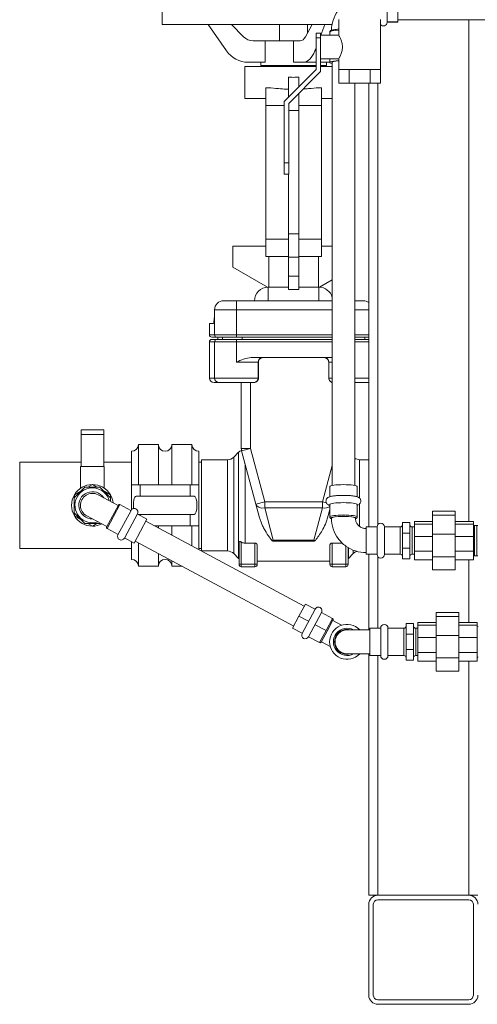
# Model space of a CAD drawing. Units: inches. Extents: x 0 to 1083, y 0 to 319.
# Drawn here: x 209 to 222, y 161 to 188 of the extents above; entities that cross this region are included whole.
import ezdxf

# ---------------------------------------------------------------- set-up
doc = ezdxf.new("R2010")
doc.units = ezdxf.units.IN
doc.header["$MEASUREMENT"] = 0

msp = doc.modelspace()

# ---------------------------------------------------------------- linework, layer by layer
at = {"lineweight": 5, "extrusion": (0, 1, 0)}
for p, q in [((219.16979, 188.27303), (219.16979, 189.03303)), ((219.46979, 188.28213), (219.46979, 189.02803)), ((212.98194, 188.21466), (212.98194, 188.84756)), ((217.65712, 188.21466), (212.98194, 188.21466)), ((214.75545, 187.48771), (214.25438, 188.21466)), ((214.89365, 188.21466), (215.2262, 187.87227)), ((216.21104, 188.21466), (216.21104, 187.76258)), ((216.92441, 187.87227), (217.10829, 188.21466)), ((216.98604, 188.21466), (216.98604, 187.98703)), ((217.46178, 188.21466), (217.34975, 187.92072)), ((217.84229, 188.34572), (217.84229, 187.92072)), ((218.98729, 188.34572), (218.98729, 186.97072)), ((219.46979, 188.28213), (219.16979, 188.28213)), ((219.16979, 188.27803), (219.46979, 188.27803)), ((239.78343, 188.34303), (219.46979, 188.34303)), ((219.46979, 188.27803), (219.46979, 188.28213)), ((221.41479, 188.34303), (221.41479, 174.54909)), ((217.21729, 187.84572), (217.21729, 187.97072)), ((217.34229, 187.97072), (217.21729, 187.97072)), ((217.34229, 187.97072), (217.34229, 187.84572)), ((217.34229, 187.92072), (217.84229, 187.92072)), ((217.59479, 187.92072), (217.59479, 188.00396)), ((215.48563, 187.76258), (215.81552, 187.76258)), ((216.59854, 187.76258), (215.81552, 187.76258)), ((215.81552, 187.17489), (215.81552, 187.76258)), ((216.59854, 187.76258), (216.78095, 187.76258)), ((216.59854, 187.17489), (216.59854, 187.76258)), ((217.21729, 187.84572), (217.34229, 187.84572)), ((217.21729, 187.84572), (217.21729, 186.97072)), ((217.34229, 187.68499), (217.34229, 187.84572)), ((217.34229, 187.68499), (217.34229, 187.50645)), ((217.21729, 187.57319), (217.18471, 187.48771)), ((217.21729, 187.48771), (217.18471, 187.48771)), ((217.34229, 186.91894), (217.34229, 187.50645)), ((215.81552, 187.17489), (215.351, 187.17489)), ((215.69439, 187.08447), (215.69439, 187.17489)), ((217.21729, 187.08447), (215.69439, 187.08447)), ((216.21104, 187.08447), (216.21104, 187.05322)), ((216.8554, 187.17489), (216.59854, 187.17489)), ((217.21729, 187.17489), (216.8554, 187.17489)), ((216.98604, 187.08447), (216.98604, 187.05322)), ((217.34229, 187.27072), (217.84229, 187.27072)), ((217.58922, 187.17489), (217.34229, 187.17489)), ((217.50269, 187.08447), (217.34229, 187.08447)), ((217.50269, 187.08447), (217.50269, 187.17489)), ((217.59479, 187.16945), (217.59479, 187.27072)), ((217.65979, 175.53544), (217.65979, 187.17957)), ((217.84229, 187.27072), (217.84229, 186.97072)), ((217.21729, 187.05322), (215.25608, 187.05322)), ((215.25608, 187.05322), (215.25608, 186.17993)), ((217.21729, 186.97072), (216.34229, 186.09572)), ((216.46729, 186.04394), (217.34229, 186.91894)), ((217.65979, 187.05322), (217.34229, 187.05322)), ((217.84229, 186.97072), (217.84229, 186.59572)), ((217.84229, 186.97072), (218.12854, 186.97072)), ((218.12854, 186.97072), (218.12854, 186.59572)), ((218.12854, 186.97072), (218.70104, 186.97072)), ((218.70104, 186.97072), (218.70104, 186.59572)), ((218.70104, 186.97072), (218.98729, 186.97072)), ((218.98729, 186.97072), (218.98729, 186.59572)), ((216.45471, 186.20814), (216.45471, 186.76095)), ((216.74238, 186.49581), (216.74238, 186.76095)), ((217.84229, 186.59572), (218.12854, 186.59572)), ((218.12854, 186.59572), (218.70104, 186.59572)), ((218.27979, 175.53544), (218.27979, 186.59572)), ((218.66479, 186.59572), (218.66479, 174.39572)), ((218.70104, 186.59572), (218.98729, 186.59572)), ((218.91479, 186.59572), (218.91479, 174.46072)), ((215.90707, 186.4676), (215.83142, 186.4676)), ((215.83142, 185.98815), (215.83142, 186.4676)), ((216.74238, 185.84432), (216.74238, 186.31903)), ((217.29002, 186.4676), (217.36566, 186.4676)), ((217.36566, 185.98815), (217.36566, 186.4676)), ((215.83142, 186.17993), (215.25608, 186.17993)), ((216.34229, 186.09572), (216.34229, 184.40822)), ((216.46729, 184.40822), (216.46729, 186.04394)), ((217.36566, 186.17993), (217.65979, 186.17993)), ((216.34229, 185.98815), (215.83142, 185.98815)), ((215.83142, 185.98815), (215.83142, 182.30921)), ((216.46729, 185.84432), (216.74238, 185.84432)), ((216.74238, 185.98815), (217.36566, 185.98815)), ((216.74238, 182.45305), (216.74238, 185.84432)), ((217.36566, 185.98815), (217.36566, 182.30921)), ((216.34229, 184.09572), (216.34229, 184.40822)), ((216.46729, 184.40822), (216.34229, 184.40822)), ((216.46729, 184.40822), (216.46729, 184.09572)), ((216.34229, 184.09572), (216.46729, 184.09572)), ((216.45471, 182.45305), (216.45471, 184.09572)), ((216.45471, 182.30921), (215.83142, 182.30921)), ((215.83142, 181.82976), (215.83142, 182.30921)), ((216.45471, 181.81647), (216.45471, 182.45305)), ((216.74238, 182.45305), (216.45471, 182.45305)), ((216.74238, 181.81647), (216.74238, 182.45305)), ((216.74238, 182.30921), (217.36566, 182.30921)), ((217.36566, 181.82976), (217.36566, 182.30921)), ((214.93005, 182.11743), (215.83142, 182.11743)), ((214.93005, 181.54209), (214.93005, 182.11743)), ((217.65979, 182.11743), (217.36566, 182.11743)), ((216.45471, 181.82976), (215.83142, 181.82976)), ((215.91543, 181.82976), (215.91543, 180.99072)), ((216.45471, 181.81647), (216.45471, 181.29415)), ((216.74238, 181.81647), (216.45471, 181.81647)), ((216.74238, 181.82976), (217.36566, 181.82976)), ((216.74238, 181.81647), (216.74238, 181.29415)), ((217.28165, 181.82976), (217.28165, 180.99072)), ((215.8856, 180.9904), (214.93005, 181.54209)), ((216.45471, 181.29415), (216.74238, 181.29415)), ((216.45471, 181.29415), (216.45471, 180.92964)), ((216.74238, 181.29415), (216.74238, 180.92964)), ((217.65979, 181.1915), (217.31148, 180.9904)), ((216.45471, 180.99072), (215.90104, 180.99072)), ((215.90104, 180.61572), (215.90104, 180.99072)), ((216.45471, 180.92964), (216.74238, 180.92964)), ((217.29604, 180.99072), (216.74238, 180.99072)), ((217.29604, 180.99072), (217.29604, 180.61572)), ((214.67604, 180.61572), (215.02604, 180.61572)), ((215.02604, 180.61572), (215.02604, 180.36572)), ((217.65979, 180.61572), (215.02604, 180.61572)), ((218.27979, 180.61572), (218.52104, 180.61572)), ((215.02604, 180.36572), (214.42604, 180.36572)), ((214.42604, 180.24072), (214.42604, 180.36572)), ((215.02604, 180.36572), (217.65979, 180.36572)), ((215.02604, 179.67822), (215.02604, 180.36572)), ((218.66479, 180.36572), (218.27979, 180.36572)), ((214.42604, 179.67822), (214.42604, 180.24072)), ((214.28615, 179.99072), (214.28625, 179.99072)), ((214.28615, 179.67822), (214.28615, 179.99072)), ((214.28625, 179.67822), (214.28625, 179.99072)), ((214.28625, 179.99072), (214.39295, 179.99072)), ((214.28625, 179.67822), (214.28615, 179.67822)), ((214.42604, 179.67822), (214.28625, 179.67822)), ((214.34865, 179.61572), (214.48854, 179.61572)), ((214.34875, 179.55322), (214.34886, 179.55322)), ((214.48854, 179.55322), (214.34886, 179.55322)), ((214.42604, 179.67822), (215.02604, 179.67822)), ((215.02604, 179.61572), (214.48854, 179.61572)), ((214.48854, 179.55322), (215.02604, 179.55322)), ((214.51729, 179.55322), (214.51729, 179.61572)), ((214.64329, 179.55322), (214.64329, 179.61572)), ((215.02604, 179.61572), (215.02604, 179.67822)), ((217.65979, 179.67822), (215.02604, 179.67822)), ((215.02604, 179.61572), (217.65979, 179.61572)), ((217.65979, 179.55322), (215.02604, 179.55322)), ((215.02604, 179.49072), (215.02604, 179.55322)), ((215.18329, 179.55322), (215.18329, 179.61572)), ((218.27979, 179.67822), (218.66479, 179.67822)), ((218.66479, 179.61572), (218.27979, 179.61572)), ((218.27979, 179.55322), (218.66479, 179.55322)), ((218.55379, 179.55322), (218.55379, 179.61572)), ((214.28647, 179.49072), (214.28625, 179.49072)), ((214.28625, 178.49072), (214.28625, 179.49072)), ((214.28647, 179.49072), (214.42604, 179.49072)), ((214.28647, 178.49072), (214.28647, 179.49072)), ((215.02604, 179.49072), (214.42604, 179.49072)), ((214.42604, 178.49072), (214.42604, 179.49072)), ((215.02604, 179.49072), (217.65979, 179.49072)), ((215.02604, 178.92822), (215.02604, 179.49072)), ((218.66479, 179.49072), (218.27979, 179.49072)), ((215.43301, 179.05322), (217.65979, 179.05322)), ((215.62604, 178.92822), (215.02604, 178.92822)), ((215.62604, 178.92822), (215.63245, 178.92822)), ((215.62604, 178.49072), (215.62604, 178.92822)), ((215.63245, 178.49072), (215.63245, 178.92822)), ((217.56463, 178.92822), (217.56463, 178.49072)), ((217.56463, 178.92822), (217.57104, 178.92822)), ((217.65979, 178.92822), (217.57104, 178.92822)), ((217.57104, 178.49072), (217.57104, 178.92822)), ((214.28647, 178.49072), (214.28625, 178.49072)), ((214.42604, 178.49072), (214.28647, 178.49072)), ((214.42604, 178.49072), (215.62604, 178.49072)), ((215.63245, 178.49072), (215.62604, 178.49072)), ((217.57104, 178.49072), (217.56463, 178.49072)), ((217.57104, 178.49072), (217.65979, 178.49072)), ((218.27979, 178.49072), (218.66479, 178.49072)), ((214.41125, 178.36572), (214.55104, 178.36572)), ((215.50104, 178.36572), (214.55104, 178.36572)), ((215.16104, 178.36572), (215.16104, 176.55488)), ((215.41104, 176.55488), (215.41104, 178.36572)), ((215.50104, 178.36572), (215.50528, 178.36572)), ((218.64604, 178.36572), (218.27979, 178.36572)), ((218.64604, 178.36572), (218.66479, 178.36572)), ((210.75479, 177.06322), (210.75479, 176.93822)), ((210.75479, 177.06322), (211.37979, 177.06322)), ((211.37979, 176.93822), (211.37979, 177.06322)), ((210.75479, 176.93822), (210.75479, 176.06322)), ((211.37979, 176.93822), (210.75479, 176.93822)), ((211.37979, 176.93822), (211.37979, 176.06322)), ((212.32979, 175.55322), (212.32979, 176.66572)), ((212.32979, 176.66572), (212.87979, 176.66572)), ((212.87979, 176.66572), (212.87979, 175.55322)), ((213.25479, 175.55322), (213.25479, 176.66572)), ((213.25479, 176.66572), (213.80479, 176.66572)), ((213.80479, 176.66572), (213.80479, 175.55322)), ((215.41104, 176.55488), (215.16104, 176.55488)), ((215.16956, 176.49018), (215.41104, 176.55488)), ((215.80377, 175.0892), (215.41104, 176.55488)), ((212.14229, 176.47822), (212.14229, 175.55322)), ((213.99229, 175.55322), (213.99229, 176.47822)), ((214.958, 176.31894), (215.08782, 176.44875)), ((214.958, 176.31894), (214.958, 173.6625)), ((215.08782, 173.53269), (215.08782, 176.44875)), ((215.16956, 176.49018), (215.56229, 175.0245)), ((209.06729, 173.80322), (209.06729, 176.17822)), ((209.06729, 176.17822), (210.75479, 176.17822)), ((210.75479, 176.06322), (210.74229, 176.06322)), ((210.74229, 176.06322), (210.74229, 175.46203)), ((211.37979, 176.06322), (210.75479, 176.06322)), ((211.37979, 176.17822), (212.14229, 176.17822)), ((211.39229, 176.06322), (211.37979, 176.06322)), ((211.39229, 176.06322), (211.39229, 175.46203)), ((214.06729, 176.17822), (213.99229, 176.17822)), ((214.06729, 176.24572), (214.06729, 174.99072)), ((214.06729, 176.24572), (214.78123, 176.24572)), ((214.78123, 173.73572), (214.78123, 176.24572)), ((215.26459, 176.13551), (215.26459, 173.95137)), ((217.65979, 176.08371), (217.39331, 175.0892)), ((218.41585, 176.24572), (218.41585, 175.18815)), ((218.66479, 176.24572), (218.41585, 176.24572)), ((210.56729, 175.19783), (210.86018, 175.49072)), ((210.86018, 175.49072), (211.2744, 175.49072)), ((211.06729, 175.56322), (210.94172, 175.49072)), ((211.19286, 175.49072), (211.06729, 175.56322)), ((211.2744, 175.49072), (211.56729, 175.19783)), ((212.37979, 175.55322), (212.14229, 175.55322)), ((212.14229, 175.55322), (212.14229, 174.87318)), ((213.75479, 175.55322), (212.37979, 175.55322)), ((212.37979, 175.24072), (212.37979, 175.55322)), ((213.75479, 175.55322), (213.99229, 175.55322)), ((213.75479, 175.24072), (213.75479, 175.55322)), ((213.99229, 175.55322), (213.99229, 174.42822)), ((217.59479, 175.5043), (217.59479, 175.22758)), ((218.34479, 175.5043), (218.34479, 175.22758)), ((218.34479, 175.5043), (218.34479, 175.22758)), ((210.56729, 174.78361), (210.56729, 175.19783)), ((210.74881, 175.37934), (210.57149, 175.27697)), ((210.57149, 175.27697), (210.57149, 175.20203)), ((211.77405, 174.98629), (211.2232, 175.28157)), ((211.56309, 175.27697), (211.38577, 175.37934)), ((211.56309, 175.20203), (211.56309, 175.27697)), ((211.56729, 175.19783), (211.56729, 175.09712)), ((212.26768, 175.24072), (212.37979, 175.24072)), ((213.75479, 175.24072), (212.37979, 175.24072)), ((213.8669, 175.24072), (213.75479, 175.24072)), ((211.45574, 174.39248), (211.78054, 174.99841)), ((211.82285, 175.01119), (211.46852, 174.35017)), ((212.12582, 174.84879), (211.82285, 175.01119)), ((214.06729, 174.99072), (214.06729, 173.73572)), ((215.80377, 175.0892), (215.56229, 175.0245)), ((215.56229, 175.0245), (215.66326, 174.64766)), ((215.80377, 174.9187), (215.80377, 175.0892)), ((217.39331, 175.0892), (215.80377, 175.0892)), ((216.04166, 174.03087), (215.80377, 174.9187)), ((215.80377, 174.9187), (217.39331, 174.9187)), ((217.39331, 174.9187), (217.15542, 174.03087)), ((217.50114, 175.06031), (217.39331, 175.0892)), ((217.39331, 175.0892), (217.39331, 174.9187)), ((217.59479, 175.0099), (217.59479, 174.66979)), ((218.34479, 175.0099), (218.34479, 174.66979)), ((218.34479, 175.0099), (218.34479, 174.66979)), ((218.41585, 175.02921), (218.41585, 174.4098)), ((210.86018, 174.49072), (210.56729, 174.78361)), ((210.57149, 174.77941), (210.57149, 174.70447)), ((210.57149, 174.70447), (210.74881, 174.6021)), ((210.91138, 174.69987), (211.46223, 174.40459)), ((212.12818, 174.85319), (211.76912, 174.18336)), ((211.94539, 174.08887), (212.30445, 174.7587)), ((212.5665, 174.61256), (212.30209, 174.7543)), ((212.37979, 174.74072), (212.32742, 174.74072)), ((212.37979, 174.71265), (212.37979, 174.74072)), ((213.75479, 174.74072), (212.37979, 174.74072)), ((213.75479, 174.74072), (213.8669, 174.74072)), ((213.75479, 174.42822), (213.75479, 174.74072)), ((217.53382, 174.64766), (217.59479, 174.8752)), ((220.41979, 174.71679), (220.41979, 174.82648)), ((220.41979, 174.82648), (221.04479, 174.82648)), ((220.41979, 174.19935), (220.41979, 174.71679)), ((220.41979, 174.71679), (221.04479, 174.71679)), ((221.04479, 174.82648), (221.04479, 174.71679)), ((221.04479, 174.71679), (221.04479, 174.19935)), ((211.2744, 174.49072), (210.86018, 174.49072)), ((210.94172, 174.49072), (211.06729, 174.41822)), ((211.06729, 174.41822), (211.19286, 174.49072)), ((211.28388, 174.5002), (211.2744, 174.49072)), ((212.5665, 174.61256), (212.21216, 173.95154)), ((216.89421, 172.21899), (212.53579, 174.55528)), ((213.75479, 174.42822), (212.77281, 174.42822)), ((212.87979, 174.42822), (212.87979, 174.37088)), ((213.25479, 174.16986), (213.25479, 174.42822)), ((213.99229, 174.42822), (213.75479, 174.42822)), ((213.80479, 174.42822), (213.80479, 173.87504)), ((213.99229, 173.77453), (213.99229, 174.42822)), ((218.59479, 174.02072), (218.59479, 174.39572)), ((218.59479, 174.39572), (218.89479, 174.39572)), ((218.89479, 174.40072), (218.89479, 173.64072)), ((219.09479, 173.64072), (219.09479, 174.40072)), ((219.09479, 174.39572), (219.53229, 174.39572)), ((219.53229, 174.02072), (219.53229, 174.39572)), ((219.59479, 174.52072), (219.59479, 174.22783)), ((219.59479, 174.52072), (219.79479, 174.52072)), ((219.79479, 174.52072), (219.79479, 174.22783)), ((219.85729, 174.39572), (219.85729, 174.02072)), ((219.85729, 174.39572), (219.91979, 174.39572)), ((219.91979, 174.54909), (220.41979, 174.54909)), ((219.91979, 174.47716), (219.91979, 174.54909)), ((219.91979, 174.47716), (220.41979, 174.47716)), ((219.91979, 174.13786), (219.91979, 174.47716)), ((221.04479, 174.54909), (221.54479, 174.54909)), ((221.04479, 174.47716), (221.54479, 174.47716)), ((221.54479, 174.54909), (221.54479, 174.47716)), ((221.54479, 174.47716), (221.54479, 174.13786)), ((221.54479, 174.43766), (221.57604, 174.43872)), ((221.57604, 174.43872), (221.57604, 173.60272)), ((221.63854, 174.43872), (221.57604, 174.43872)), ((221.63854, 174.43872), (221.63854, 173.60272)), ((221.66979, 174.43766), (221.63854, 174.43872)), ((211.77148, 174.18777), (211.46852, 174.35017)), ((212.21216, 173.95154), (211.94776, 174.09328)), ((219.59479, 174.22783), (219.59479, 173.81361)), ((219.59479, 174.22783), (219.79479, 174.22783)), ((219.79479, 174.22783), (219.79479, 173.81361)), ((219.91979, 174.13786), (220.41979, 174.13786)), ((219.91979, 173.72994), (219.91979, 174.13786)), ((220.41979, 173.57727), (220.41979, 174.19935)), ((220.41979, 174.19935), (221.04479, 174.19935)), ((221.04479, 174.19935), (221.04479, 173.57727)), ((221.04479, 174.13786), (221.54479, 174.13786)), ((221.54479, 174.13786), (221.54479, 173.72994)), ((212.14229, 173.989), (212.14229, 173.50322)), ((216.60129, 171.67254), (212.24287, 174.00883)), ((212.32979, 173.31572), (212.32979, 173.96224)), ((215.09854, 173.36572), (215.09854, 173.9717)), ((215.16104, 173.97884), (215.16104, 173.3776)), ((215.53604, 173.95137), (215.26459, 173.95137)), ((215.53604, 173.3776), (215.53604, 173.95137)), ((215.59854, 173.89674), (215.59854, 173.36572)), ((216.04166, 174.00815), (216.04166, 174.03087)), ((217.15542, 174.03087), (216.04166, 174.03087)), ((216.04166, 174.00815), (217.15542, 174.00815)), ((217.15542, 174.03087), (217.15542, 174.00815)), ((217.59854, 173.89674), (217.59854, 173.36572)), ((217.93249, 173.95137), (217.66104, 173.95137)), ((217.66104, 173.3776), (217.66104, 173.95137)), ((217.93249, 173.95137), (217.93249, 173.95578)), ((218.03604, 173.86994), (218.03604, 173.3776)), ((218.09854, 173.36572), (218.09854, 173.82878)), ((218.10926, 173.8224), (218.10926, 173.53269)), ((218.59479, 173.64572), (218.59479, 174.02072)), ((219.53229, 173.64572), (219.53229, 174.02072)), ((219.59479, 173.81361), (219.59479, 173.52072)), ((219.59479, 173.81361), (219.79479, 173.81361)), ((219.79479, 173.81361), (219.79479, 173.52072)), ((219.85729, 174.02072), (219.85729, 173.64572)), ((209.06729, 173.80322), (212.14229, 173.80322)), ((212.87979, 173.66742), (212.87979, 173.31572)), ((214.06729, 173.80322), (213.99229, 173.80322)), ((214.06729, 173.73572), (214.78123, 173.73572)), ((214.958, 173.6625), (215.08782, 173.53269)), ((218.23908, 173.6625), (218.10926, 173.53269)), ((218.23908, 173.6625), (218.23908, 173.75895)), ((218.59479, 173.64572), (218.89479, 173.64572)), ((218.66479, 173.64572), (218.66479, 171.5671)), ((218.91479, 173.58072), (218.91479, 171.6121)), ((219.09479, 173.64572), (219.53229, 173.64572)), ((219.85729, 173.64572), (219.91979, 173.64572)), ((219.91979, 173.72994), (220.41979, 173.72994)), ((219.91979, 173.49235), (219.91979, 173.72994)), ((220.41979, 173.21496), (220.41979, 173.57727)), ((220.41979, 173.57727), (221.04479, 173.57727)), ((221.04479, 173.72994), (221.54479, 173.72994)), ((221.04479, 173.57727), (221.04479, 173.21496)), ((221.54479, 173.72994), (221.54479, 173.49235)), ((221.54479, 173.60378), (221.57604, 173.60272)), ((221.63854, 173.60272), (221.57604, 173.60272)), ((221.66979, 173.60378), (221.63854, 173.60272)), ((212.32979, 173.31572), (212.87979, 173.31572)), ((213.25479, 173.31572), (213.25479, 173.4664)), ((213.25479, 173.31572), (213.53589, 173.31572)), ((215.16104, 173.3776), (215.53604, 173.3776)), ((215.16104, 173.3776), (215.16104, 173.30322)), ((215.53604, 173.30322), (215.16104, 173.30322)), ((215.53604, 173.30322), (215.53604, 173.3776)), ((215.59854, 173.45947), (217.59854, 173.45947)), ((218.03604, 173.3776), (217.66104, 173.3776)), ((217.66104, 173.30322), (217.66104, 173.3776)), ((217.66104, 173.30322), (218.03604, 173.30322)), ((218.03604, 173.3776), (218.03604, 173.30322)), ((219.59479, 173.52072), (219.79479, 173.52072)), ((219.91979, 173.49235), (220.41979, 173.49235)), ((221.04479, 173.49235), (221.54479, 173.49235)), ((221.41479, 173.49235), (221.41479, 171.76547)), ((220.41979, 173.21496), (221.04479, 173.21496)), ((216.74775, 171.94577), (216.92492, 172.27628)), ((216.92492, 172.27628), (217.18933, 172.13454)), ((216.57058, 171.61526), (216.74775, 171.94577)), ((216.74775, 171.94577), (217.01216, 171.80403)), ((217.19169, 172.13895), (216.83263, 171.46912)), ((217.0089, 171.37463), (217.36796, 172.04446)), ((217.3656, 172.04005), (217.66856, 171.87765)), ((220.51979, 171.93317), (220.51979, 172.04286)), ((220.51979, 172.04286), (221.14479, 172.04286)), ((220.51979, 171.41573), (220.51979, 171.93317)), ((220.51979, 171.93317), (221.14479, 171.93317)), ((221.14479, 172.04286), (221.14479, 171.93317)), ((221.14479, 171.93317), (221.14479, 171.41573)), ((217.18843, 171.70954), (217.4914, 171.54714)), ((217.4914, 171.54714), (217.66856, 171.87765)), ((217.68134, 171.83534), (217.51894, 171.53238)), ((217.91848, 171.69263), (217.67485, 171.82323)), ((219.69479, 171.7371), (219.69479, 171.44421)), ((219.69479, 171.7371), (219.89479, 171.7371)), ((219.89479, 171.7371), (219.89479, 171.44421)), ((220.01979, 171.76547), (220.51979, 171.76547)), ((220.01979, 171.69354), (220.01979, 171.76547)), ((220.01979, 171.69354), (220.51979, 171.69354)), ((220.01979, 171.35424), (220.01979, 171.69354)), ((221.14479, 171.76547), (221.64479, 171.76547)), ((221.14479, 171.69354), (221.64479, 171.69354)), ((221.64479, 171.76547), (221.64479, 171.69354)), ((221.64479, 171.69354), (221.64479, 171.35424)), ((221.64479, 171.65404), (221.67604, 171.6551)), ((216.57058, 171.61526), (216.83499, 171.47352)), ((217.01126, 171.37903), (217.31423, 171.21663)), ((217.31423, 171.21663), (217.4914, 171.54714)), ((217.51894, 171.53238), (217.35654, 171.22941)), ((218.69479, 171.5671), (218.06979, 171.5671)), ((218.69479, 171.2371), (218.69479, 171.6121)), ((218.69479, 171.6121), (218.99479, 171.6121)), ((218.99479, 171.6171), (218.99479, 170.8571)), ((219.19479, 170.8571), (219.19479, 171.6171)), ((219.19479, 171.6121), (219.63229, 171.6121)), ((219.63229, 171.2371), (219.63229, 171.6121)), ((219.69479, 171.44421), (219.69479, 171.02999)), ((219.69479, 171.44421), (219.89479, 171.44421)), ((219.89479, 171.44421), (219.89479, 171.02999)), ((219.95729, 171.6121), (219.95729, 171.2371)), ((219.95729, 171.6121), (220.01979, 171.6121)), ((220.51979, 170.79365), (220.51979, 171.41573)), ((220.51979, 171.41573), (221.14479, 171.41573)), ((221.14479, 171.41573), (221.14479, 170.79365)), ((217.36303, 171.24153), (217.60667, 171.11093)), ((218.69479, 170.8621), (218.69479, 171.2371)), ((219.63229, 170.8621), (219.63229, 171.2371)), ((219.95729, 171.2371), (219.95729, 170.8621)), ((220.01979, 171.35424), (220.51979, 171.35424)), ((220.01979, 170.94631), (220.01979, 171.35424)), ((221.14479, 171.35424), (221.64479, 171.35424)), ((221.64479, 171.35424), (221.64479, 170.94631)), ((218.06979, 170.9071), (218.69479, 170.9071)), ((218.66479, 170.9071), (218.66479, 164.27072)), ((218.69479, 170.8621), (218.99479, 170.8621)), ((218.91479, 170.8621), (218.91479, 164.27072)), ((219.19479, 170.8621), (219.63229, 170.8621)), ((219.69479, 171.02999), (219.69479, 170.7371)), ((219.69479, 171.02999), (219.89479, 171.02999)), ((219.89479, 171.02999), (219.89479, 170.7371)), ((219.95729, 170.8621), (220.01979, 170.8621)), ((220.01979, 170.94631), (220.51979, 170.94631)), ((220.01979, 170.70873), (220.01979, 170.94631)), ((221.14479, 170.94631), (221.64479, 170.94631)), ((221.64479, 170.94631), (221.64479, 170.70873)), ((219.69479, 170.7371), (219.89479, 170.7371)), ((220.01979, 170.70873), (220.51979, 170.70873)), ((220.51979, 170.43134), (220.51979, 170.79365)), ((220.51979, 170.79365), (221.14479, 170.79365)), ((221.14479, 170.79365), (221.14479, 170.43134)), ((221.14479, 170.70873), (221.64479, 170.70873)), ((221.41479, 170.70873), (221.41479, 164.27072)), ((221.64479, 170.82016), (221.67604, 170.8191)), ((220.51979, 170.43134), (221.14479, 170.43134)), ((218.66479, 164.27072), (218.91479, 164.27072)), ((218.91679, 164.27072), (218.91479, 164.27072)), ((221.41679, 164.27072), (218.91679, 164.27072)), ((218.91679, 164.14572), (221.41679, 164.14572)), ((221.41679, 164.27072), (221.66479, 164.27072)), ((218.66679, 164.02072), (218.66679, 161.52072)), ((218.79179, 161.52072), (218.79179, 164.02072)), ((221.54179, 164.02072), (221.54179, 161.52072)), ((221.41679, 161.39572), (218.91679, 161.39572)), ((218.91679, 161.27072), (221.41679, 161.27072))]:
    msp.add_line(p, q, dxfattribs=at)
at = {"lineweight": 5, "extrusion": (0, 0, -1)}
for centre, radius, start, end in [((-219.06979, 188.27303), 0.1, 180, 325.588491), ((-215.351, 187.89821), 0.72332, 270, 325.422325), ((-215.90104, 180.61572), 0.375, 0, 90), ((-217.29604, 180.61572), 0.375, 90, 165.930132), ((-214.67604, 180.36572), 0.25, 0, 90), ((-218.52104, 180.36572), 0.25, 90, 125.099632), ((-214.34865, 179.67822), 0.0625, 270, 0), ((-214.34875, 179.49072), 0.0625, 0, 90), ((-214.48854, 179.67822), 0.0625, 270, 0), ((-214.48854, 179.49072), 0.0625, 0, 90), ((-215.75104, 178.92822), 0.125, 0, 90), ((-214.41125, 178.49072), 0.125, 270, 0), ((-214.55104, 178.49072), 0.125, 270, 0), ((-215.50104, 178.49072), 0.125, 180, 270), ((-218.64604, 178.49072), 0.125, 261.373073, 270), ((-212.14229, 176.66572), 0.1875, 180, 270), ((-213.06729, 176.66572), 0.1875, 180, 0), ((-213.99229, 176.66572), 0.1875, 270, 360), ((-215.41104, 176.55488), 0.25, 345, 0), ((-214.78123, 176.49572), 0.25, 225.000935, 270), ((-215.26459, 176.27197), 0.25, 45.000935, 66.947143), ((-218.41585, 176.49572), 0.25, 270, 302.972749), ((-211.06729, 174.99072), 0.48, 251.625638, 164.760564), ((-211.06729, 174.99072), 0.375, 269.835464, 146.550738), ((-211.06729, 174.99072), 0.33, 298.193101, 118.193101), ((-211.80809, 174.98365), 0.03125, 28.193101, 118.193101), ((-212.21632, 174.80595), 0.1, 28.193101, 208.193101), ((-211.48328, 174.37771), 0.03125, 298.193101, 28.193101), ((-218.99479, 174.40072), 0.1, 0, 180), ((-219.53229, 174.45822), 0.0625, 180, 270), ((-219.85729, 174.45822), 0.0625, 270, 0), ((-211.85726, 174.13612), 0.1, 208.193101, 28.193101), ((-214.78123, 173.48572), 0.25, 90, 134.999065), ((-218.41585, 173.48572), 0.25, 45.000935, 72.808651), ((-218.99479, 173.64072), 0.1, 180, 0), ((-219.53229, 173.58322), 0.0625, 90, 180), ((-219.85729, 173.58322), 0.0625, 0, 90), ((-212.14229, 173.31572), 0.1875, 90, 180), ((-213.06729, 173.31572), 0.1875, 0, 180), ((-215.26459, 173.70947), 0.25, 311.621287, 314.999065), ((-217.66104, 173.36572), 0.0625, 270, 0), ((-218.03604, 173.36572), 0.0625, 180, 270), ((-217.93249, 173.70947), 0.25, 225.000935, 228.378713), ((-217.27982, 172.09171), 0.1, 28.193101, 208.193101), ((-218.06979, 171.2371), 0.48, 223.432537, 136.567463), ((-217.6538, 171.85011), 0.03125, 118.193101, 208.193101), ((-219.09479, 171.6171), 0.1, 0, 180), ((-219.63229, 171.6746), 0.0625, 180, 270), ((-219.95729, 171.6746), 0.0625, 270, 0), ((-216.92077, 171.42187), 0.1, 208.193101, 28.193101), ((-218.06979, 171.2371), 0.34375, 253.739795, 106.260205), ((-218.06979, 171.2371), 0.33, 270, 90), ((-217.329, 171.24417), 0.03125, 208.193101, 298.193101), ((-219.09479, 170.8571), 0.1, 180, 0), ((-219.63229, 170.7996), 0.0625, 90, 180), ((-219.95729, 170.7996), 0.0625, 0, 90), ((-218.91679, 164.02072), 0.125, 0, 90), ((-221.41679, 164.02072), 0.125, 90, 180), ((-218.91679, 161.52072), 0.125, 270, 0), ((-221.41679, 161.52072), 0.125, 180, 270)]:
    msp.add_arc(centre, radius, start, end, dxfattribs=at)
at = {"lineweight": 5}
for centre, radius, start, end in [((215.48563, 188.12424), 0.36166, 224.164615, 270), ((217.44604, 178.92822), 0.125, 0, 90), ((217.69604, 178.49072), 0.125, 180, 253.142044), ((211.06729, 174.99072), 0.5725, 90, 150), ((211.06729, 174.99072), 0.5725, 30, 90), ((211.06729, 174.99072), 0.5725, 150, 210), ((211.06729, 174.99072), 0.5725, 7.00598, 30), ((211.06729, 174.99072), 0.5725, 210, 270), ((211.06729, 174.99072), 0.5725, 270, 296.607818), ((215.16104, 173.36572), 0.0625, 180, 270), ((215.53604, 173.36572), 0.0625, 270, 0), ((218.06979, 171.2371), 0.375, 61.642363, 298.357637), ((218.91679, 164.02072), 0.25, 90, 180), ((221.41679, 164.02072), 0.25, 360, 90), ((218.91679, 161.52072), 0.25, 180, 270), ((221.41679, 161.52072), 0.25, 270, 360)]:
    msp.add_arc(centre, radius, start, end, dxfattribs=at)
at = {"lineweight": 5, "extrusion": (0, 0, -1)}
for centre, major_axis, ratio, start_param, end_param in [((217.96979, 188.00396), (-0.375, 0), 0.14755193, 0, 1.22387943), ((216.8554, 187.89821), (0, -0.72332), 0.55294958, -0.96730204, 0), ((217.96979, 187.16945), (-0.375, 0), 0.14755193, -0.59763859, 1.22387943), ((217.96979, 187.16945), (-0.3175, 0), 0.14755193, 0, 1.15756058), ((217.96979, 187.16945), (-0.3175, 0), 0.14755193, -0.21778723, 0), ((214.34886, 179.49072), (0, 0.0625), 0.99830294, -1.57079633, 0), ((212.26768, 174.99072), (0, 0.25), 0.29503106, -1.92358332, 0), ((215.80377, 175.0892), (0.24148, 0.0647), 0.66928779, 1.74824518, 3.14159265), ((217.39331, 175.0892), (0.24148, -0.0647), 0.66928779, 0.42976484, 1.39334747), ((217.96979, 174.63888), (-0.34375, 0), 0.14755193, -0.28491357, 3.14159265), ((217.96979, 174.63888), (-0.33, 0), 0.14755193, 0, 3.14159265), ((217.96979, 174.63888), (0.34375, 0), 0.14755193, 0, 0.28013838), ((217.66104, 173.36572), (-0.0625, 0), 0.19010696, 0, 1.57079633), ((218.03604, 173.36572), (-0.0625, 0), 0.19010696, 1.57079633, 3.14159265)]:
    msp.add_ellipse(centre, major_axis=major_axis, ratio=ratio, start_param=start_param, end_param=end_param, dxfattribs=at)
at = {"lineweight": 5}
for centre, major_axis, ratio, start_param, end_param in [((216.78095, 188.12424), (0, 0.36166), 0.55294958, -3.14159265, -2.34161427), ((217.58922, 187.89821), (0, 0.72332), 0.44705042, -3.14159265, -3.12437171), ((214.34865, 179.67822), (0, 0.0625), 0.99830294, 1.57079633, 3.14159265), ((214.41125, 178.49072), (0, 0.125), 0.99830294, 1.57079633, 3.14159265), ((217.96979, 175.5043), (0.375, 0), 0.14755193, 0, 3.14159265), ((213.8669, 174.99072), (0, 0.25), 0.29503106, -3.14159265, 0), ((217.96979, 175.0099), (0.375, 0), 0.14755193, 0, 3.14159265), ((217.96979, 174.66979), (0.375, 0), 0.14755193, 0, 3.14159265), ((216.04166, 174.20137), (-0.24148, -0.0647), 0.66928779, 1.22007688, 1.39334747), ((217.15542, 174.20137), (-0.24148, 0.0647), 0.66928779, 1.74824518, 1.92151577), ((215.16104, 173.36572), (0.0625, 0), 0.19010696, 1.57079633, 3.14159265), ((215.53604, 173.36572), (0.0625, 0), 0.19010696, 0, 1.57079633)]:
    msp.add_ellipse(centre, major_axis=major_axis, ratio=ratio, start_param=start_param, end_param=end_param, dxfattribs=at)
for points, knots in [([(217.63995, 188.05217), (217.64168, 188.14606), (217.65756, 188.23968), (217.71797, 188.42358), (217.7642, 188.51327), (217.87416, 188.66295), (217.93461, 188.72533), (218.00229, 188.77849)], [3.159768536, 3.159768536, 3.159768536, 3.159768536, 3.455751919, 3.455751919, 3.769911184, 3.769911184, 4.041259988, 4.041259988, 4.041259988, 4.041259988]), ([(217.59479, 188.00396), (217.59479, 188.01072), (217.59671, 188.01728), (217.60274, 188.02878), (217.60697, 188.03318), (217.62032, 188.04439), (217.62983, 188.04853), (217.66388, 188.0608), (217.69432, 188.067), (217.76131, 188.07614), (217.79455, 188.07933), (217.83428, 188.08189), (217.83827, 188.08214), (217.84229, 188.08237)], [3.14159265, 3.14159265, 3.14159265, 3.14159265, 3.21885178, 3.21885178, 3.31536486, 3.31536486, 3.53013726, 3.53013726, 3.96620361, 3.96620361, 4.30099949, 4.30099949, 4.33805976, 4.33805976, 4.33805976, 4.33805976]), ([(217.84229, 187.92072), (217.84229, 187.92072), (217.84728, 187.91216), (217.86525, 187.87867), (217.87806, 187.85378), (217.90288, 187.79714), (217.91674, 187.76127), (217.93726, 187.68164), (217.94348, 187.63776), (217.94348, 187.59572)], [1.50964021, 1.50964021, 1.50964021, 1.50964021, 1.635132489, 1.635132489, 1.760624767, 1.760624767, 1.88673919, 1.88673919, 2.012853613, 2.012853613, 2.012853613, 2.012853613]), ([(217.94348, 187.59572), (217.94348, 187.55368), (217.93726, 187.5098), (217.91674, 187.43017), (217.90288, 187.3943), (217.87806, 187.33766), (217.86525, 187.31277), (217.84728, 187.27928), (217.84229, 187.27072), (217.84229, 187.27072)], [0, 0, 0, 0, 0.126114423, 0.126114423, 0.252228846, 0.252228846, 0.377721125, 0.377721125, 0.503213403, 0.503213403, 0.503213403, 0.503213403]), ([(215.90707, 186.4676), (215.9933, 186.4676), (216.08863, 186.45915), (216.25534, 186.44439), (216.3247, 186.43831), (216.41418, 186.43286), (216.43448, 186.43178), (216.45471, 186.43087)], [1.159109705, 1.159109705, 1.159109705, 1.159109705, 1.54129652, 1.54129652, 1.801469945, 1.801469945, 1.877887921, 1.877887921, 1.877887921, 1.877887921]), ([(217.29002, 186.4676), (217.20378, 186.4676), (217.10845, 186.45915), (216.96067, 186.44606), (216.91111, 186.44171), (216.86137, 186.43802)], [1.159109705, 1.159109705, 1.159109705, 1.159109705, 1.54129652, 1.54129652, 1.728558413, 1.728558413, 1.728558413, 1.728558413]), ([(214.39295, 179.99072), (214.39638, 179.99072), (214.40005, 180.00165), (214.40714, 180.03923), (214.41058, 180.06566), (214.4167, 180.12049), (214.42028, 180.15713), (214.42391, 180.2004), (214.42485, 180.21149), (214.42566, 180.22612), (214.42583, 180.22971), (214.42599, 180.2354), (214.42604, 180.23825), (214.42604, 180.24072)], [0.425610513, 0.425610513, 0.425610513, 0.425610513, 0.602097604, 0.602097604, 0.778584696, 0.778584696, 0.957477893, 0.957477893, 1.006423964, 1.006423964, 1.018023346, 1.018023346, 1.025431619, 1.025431619, 1.025431619, 1.025431619]), ([(215.63245, 178.92822), (215.63245, 178.94364), (215.63615, 178.96176), (215.64829, 178.99033), (215.65895, 179.00576), (215.68147, 179.02748), (215.6973, 179.0376), (215.72754, 179.04966), (215.74751, 179.05322), (215.76441, 179.05322)], [-0.297799499, -0.297799499, -0.297799499, -0.297799499, -0.251548245, -0.251548245, -0.20467104, -0.20467104, -0.157700651, -0.157700651, -0.106992152, -0.106992152, -0.106992152, -0.106992152]), ([(217.43267, 179.05322), (217.44957, 179.05322), (217.46954, 179.04966), (217.49978, 179.0376), (217.51561, 179.02748), (217.53813, 179.00576), (217.54879, 178.99033), (217.56093, 178.96176), (217.56463, 178.94364), (217.56463, 178.92822)], [0.106992152, 0.106992152, 0.106992152, 0.106992152, 0.157700651, 0.157700651, 0.20467104, 0.20467104, 0.251548245, 0.251548245, 0.297799499, 0.297799499, 0.297799499, 0.297799499]), ([(215.50528, 178.36572), (215.52098, 178.36572), (215.53945, 178.36937), (215.56846, 178.38127), (215.58416, 178.39162), (215.60635, 178.41354), (215.61683, 178.42894), (215.62879, 178.45738), (215.63245, 178.4754), (215.63245, 178.49072)], [0.185945432, 0.185945432, 0.185945432, 0.185945432, 0.233020574, 0.233020574, 0.28002467, 0.28002467, 0.326594333, 0.326594333, 0.372568274, 0.372568274, 0.372568274, 0.372568274]), ([(217.56463, 178.49072), (217.56463, 178.4754), (217.56829, 178.45738), (217.58025, 178.42894), (217.59073, 178.41354), (217.61293, 178.39162), (217.62862, 178.38127), (217.64828, 178.37321), (217.65395, 178.37138), (217.65979, 178.36978)], [0.372568274, 0.372568274, 0.372568274, 0.372568274, 0.418542214, 0.418542214, 0.465111877, 0.465111877, 0.512115973, 0.512115973, 0.528874913, 0.528874913, 0.528874913, 0.528874913]), ([(218.44979, 175.10868), (218.44979, 175.12166), (218.44731, 175.13451), (218.43897, 175.15768), (218.43301, 175.16759), (218.41931, 175.1856), (218.41159, 175.19257), (218.39321, 175.20687), (218.38329, 175.21209), (218.34615, 175.22927), (218.32002, 175.23536), (218.25155, 175.24833), (218.20864, 175.25362), (218.12084, 175.26074), (218.07748, 175.26294), (217.98969, 175.26504), (217.94535, 175.265), (217.85887, 175.26278), (217.81676, 175.2606), (217.73764, 175.25414), (217.70086, 175.24984), (217.63201, 175.23834), (217.60227, 175.23195), (217.56377, 175.21578), (217.55483, 175.21149), (217.53785, 175.20049), (217.53022, 175.19484), (217.51301, 175.17719), (217.50289, 175.16408), (217.49182, 175.13321), (217.48931, 175.11875), (217.49038, 175.09148), (217.49334, 175.07891), (217.50238, 175.05629), (217.5086, 175.04671), (217.52275, 175.02922), (217.53062, 175.02252), (217.54978, 175.00838), (217.5602, 175.00323), (217.57854, 174.99529), (217.58658, 174.99239), (217.59479, 174.98978)], [0, 0, 0, 0, 0.0530496, 0.0530496, 0.11169508, 0.11169508, 0.18749508, 0.18749508, 0.30886151, 0.30886151, 0.66174019, 0.66174019, 1.06808247, 1.06808247, 1.41006632, 1.41006632, 1.74298909, 1.74298909, 2.07603114, 2.07603114, 2.41814386, 2.41814386, 2.80372877, 2.80372877, 2.9176398, 2.9176398, 2.9987007, 2.9987007, 3.08876572, 3.08876572, 3.14736618, 3.14736618, 3.20048494, 3.20048494, 3.26036893, 3.26036893, 3.33901246, 3.33901246, 3.46982987, 3.46982987, 3.57605207, 3.57605207, 3.57605207, 3.57605207]), ([(218.34479, 174.98978), (218.35851, 174.99414), (218.37158, 174.99899), (218.39522, 175.01226), (218.40499, 175.0185), (218.42513, 175.03836), (218.43568, 175.05138), (218.44708, 175.08176), (218.44979, 175.09515), (218.44979, 175.10868)], [5.848725889, 5.848725889, 5.848725889, 5.848725889, 6.026110764, 6.026110764, 6.134685491, 6.134685491, 6.227865188, 6.227865188, 6.283185307, 6.283185307, 6.283185307, 6.283185307]), ([(215.66326, 174.64766), (215.66713, 174.6332), (215.67132, 174.6189), (215.68724, 174.56828), (215.70038, 174.53317), (215.72797, 174.46681), (215.74376, 174.43254), (215.77803, 174.36438), (215.79651, 174.33048), (215.85406, 174.23155), (215.89528, 174.16935), (215.94833, 174.09504), (215.96448, 174.07306), (215.98698, 174.04341), (215.99321, 174.0353), (215.99937, 174.02736)], [1.911300087, 1.911300087, 1.911300087, 1.911300087, 1.954388974, 1.954388974, 2.066015083, 2.066015083, 2.180241379, 2.180241379, 2.294467675, 2.294467675, 2.522920267, 2.522920267, 2.60933415, 2.60933415, 2.642309298, 2.642309298, 2.642309298, 2.642309298]), ([(217.19772, 174.02736), (217.20543, 174.0373), (217.21297, 174.04716), (217.25047, 174.09681), (217.28353, 174.14296), (217.3474, 174.23977), (217.37816, 174.29046), (217.43539, 174.39444), (217.4669, 174.45845), (217.50897, 174.5656), (217.52285, 174.60672), (217.53382, 174.64766)], [1.466811979, 1.466811979, 1.466811979, 1.466811979, 1.507857167, 1.507857167, 1.685884136, 1.685884136, 1.863911104, 1.863911104, 2.071046827, 2.071046827, 2.194529299, 2.194529299, 2.194529299, 2.194529299]), ([(217.59479, 174.66979), (217.59479, 174.66303), (217.59671, 174.65647), (217.60274, 174.64497), (217.60697, 174.64057), (217.62001, 174.62961), (217.62919, 174.62554), (217.63995, 174.62158)], [3.141592654, 3.141592654, 3.141592654, 3.141592654, 3.218851782, 3.218851782, 3.315364857, 3.315364857, 3.522986957, 3.522986957, 3.522986957, 3.522986957]), ([(217.63979, 174.63888), (217.63979, 174.53921), (217.65576, 174.43955), (217.71797, 174.25017), (217.7642, 174.16048), (217.8822, 173.99985), (217.95394, 173.92894), (218.11577, 173.81265), (218.20584, 173.76728), (218.39555, 173.70632), (218.49516, 173.69072), (218.59479, 173.69072)], [3.14159265, 3.14159265, 3.14159265, 3.14159265, 3.45575192, 3.45575192, 3.76991118, 3.76991118, 4.08407045, 4.08407045, 4.39822972, 4.39822972, 4.71238898, 4.71238898, 4.71238898, 4.71238898]), ([(218.29979, 174.63888), (218.29979, 174.60909), (218.30455, 174.57929), (218.32324, 174.52241), (218.33717, 174.49533), (218.37305, 174.44648), (218.39501, 174.42472), (218.44498, 174.38881), (218.47298, 174.37468), (218.53194, 174.35573), (218.56284, 174.35083), (218.59411, 174.35072), (218.59445, 174.35072), (218.59479, 174.35072)], [3.14159265, 3.14159265, 3.14159265, 3.14159265, 3.45575192, 3.45575192, 3.76991118, 3.76991118, 4.08407045, 4.08407045, 4.39822972, 4.39822972, 4.70898757, 4.70898757, 4.71238898, 4.71238898, 4.71238898, 4.71238898]), ([(218.30031, 174.62183), (218.30259, 174.62268), (218.30481, 174.62356), (218.31506, 174.62794), (218.32232, 174.63167), (218.33298, 174.64104), (218.33657, 174.6449), (218.34256, 174.65551), (218.34479, 174.66251), (218.34479, 174.66979)], [5.906151432, 5.906151432, 5.906151432, 5.906151432, 5.9505253, 5.9505253, 6.116855304, 6.116855304, 6.200020305, 6.200020305, 6.283185307, 6.283185307, 6.283185307, 6.283185307]), ([(215.16104, 173.97884), (215.15242, 173.98365), (215.14404, 173.98744), (215.13028, 173.99205), (215.12443, 173.99338), (215.11497, 173.99379), (215.11124, 173.99323), (215.10508, 173.99031), (215.10279, 173.98802), (215.10025, 173.9831), (215.09957, 173.98098), (215.09889, 173.97737), (215.09873, 173.97602), (215.09857, 173.97366), (215.09854, 173.97269), (215.09854, 173.9717)], [0, 0, 0, 0, 0.029757052, 0.029757052, 0.05353048, 0.05353048, 0.072864484, 0.072864484, 0.092297083, 0.092297083, 0.10429108, 0.10429108, 0.111035591, 0.111035591, 0.11561991, 0.11561991, 0.11561991, 0.11561991]), ([(215.26459, 173.95137), (215.2362, 173.95137), (215.20299, 173.95886), (215.17189, 173.97307), (215.16645, 173.97581), (215.16104, 173.97884)], [0, 0, 0, 0, 0.085178653, 0.085178653, 0.102923025, 0.102923025, 0.102923025, 0.102923025]), ([(215.59854, 173.89674), (215.59854, 173.90348), (215.59691, 173.9108), (215.59007, 173.92464), (215.58485, 173.93114), (215.57334, 173.94064), (215.56676, 173.94458), (215.55202, 173.94995), (215.54385, 173.95137), (215.53604, 173.95137)], [-0.104624413, -0.104624413, -0.104624413, -0.104624413, -0.075729273, -0.075729273, -0.046834133, -0.046834133, -0.023417067, -0.023417067, 0, 0, 0, 0]), ([(215.99937, 174.02736), (216.00188, 174.02412), (216.00532, 174.02084), (216.01296, 174.01532), (216.01822, 174.01263), (216.02967, 174.00904), (216.03586, 174.00815), (216.04166, 174.00815)], [0.1092684969, 0.1092684969, 0.1092684969, 0.1092684969, 0.1232429587, 0.1232429587, 0.1406527181, 0.1406527181, 0.1580624776, 0.1580624776, 0.1580624776, 0.1580624776]), ([(217.15542, 174.00815), (217.16122, 174.00815), (217.16741, 174.00904), (217.17886, 174.01263), (217.18412, 174.01532), (217.19176, 174.02084), (217.1952, 174.02412), (217.19772, 174.02736)], [0.1580624776, 0.1580624776, 0.1580624776, 0.1580624776, 0.175472237, 0.175472237, 0.1928819964, 0.1928819964, 0.2068564582, 0.2068564582, 0.2068564582, 0.2068564582]), ([(217.66104, 173.95137), (217.65278, 173.95137), (217.64419, 173.94979), (217.62884, 173.94386), (217.62206, 173.93954), (217.61105, 173.92974), (217.60628, 173.92345), (217.60002, 173.91016), (217.59854, 173.90316), (217.59854, 173.89674)], [-0.207606103, -0.207606103, -0.207606103, -0.207606103, -0.182826706, -0.182826706, -0.15804731, -0.15804731, -0.130499807, -0.130499807, -0.102952304, -0.102952304, -0.102952304, -0.102952304])]:
    msp.add_open_spline(points, degree=3, knots=knots, dxfattribs=at)
for points in [[(216.45471, 186.76095), (216.50316, 186.7599), (216.55131, 186.75937), (216.59854, 186.75937)], [(216.74238, 186.76095), (216.69392, 186.7599), (216.64577, 186.75937), (216.59854, 186.75937)], [(215.43301, 179.05322), (215.29726, 179.05322), (215.14953, 178.98459), (215.02604, 178.92822)], [(217.93707, 173.95143), (217.93553, 173.9514), (217.934, 173.95137), (217.93249, 173.95137)]]:
    msp.add_open_spline(points, degree=3, dxfattribs=at)

doc.saveas('drawing.dxf')
